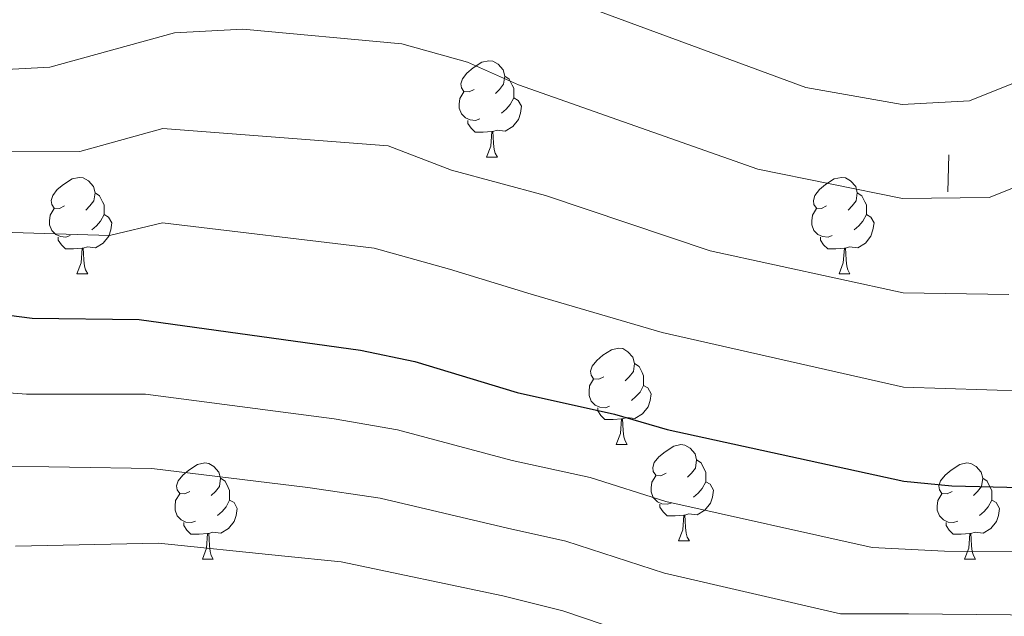
# Model space of a CAD drawing. Extents: x 633088 to 637601, y 773499 to 776557.
# Drawn here: x 636509 to 636612, y 775297 to 775359 of the extents above; entities that cross this region are included whole.
import ezdxf

# ---------------------------------------------------------------- set-up
doc = ezdxf.new("R2010")
doc.units = 0
doc.header["$MEASUREMENT"] = 0
doc.linetypes.add('DGN Style 3', pattern=[59.844974, 42.74641, -17.098564])
for name, color, linetype in [('Nivel 11', 7, 'Continuous'), ('Nivel 36', 7, 'Continuous'), ('Nivel 4', 7, 'Continuous'), ('Nivel 5', 7, 'Continuous'), ('Nivel 54', 7, 'Continuous'), ('Nivel 61', 7, 'Continuous'), ('Nivel 63', 7, 'Continuous')]:
    doc.layers.add(name, color=color, linetype=linetype)

msp = doc.modelspace()

# ---------------------------------------------------------------- linework, layer by layer
at = {"layer": 'Nivel 11', "color": 142, "linetype": 'DGN Style 3', "lineweight": 13}
msp.add_polyline3d([(636588.908, 775609.736, 600.143), (636591.414, 775597.988, 605), (636592.232, 775594.155, 610), (636593.034, 775590.397, 614.953), (636593.039, 775590.359, 615), (636593.737, 775584.659, 620), (636594.388, 775579.348, 625), (636595.566, 775569.727, 630), (636596.881, 775558.995, 635), (636598.16, 775548.556, 640), (636599.419, 775538.287, 645), (636599.947, 775533.974, 647.101), (636607.673, 775467.639, 672.183), (636607.673, 775405.116, 703.158), (636606.047, 775341.45, 734.679)], dxfattribs=at)
at = {"layer": 'Nivel 36', "color": 92, "linetype": 'Continuous', "lineweight": 0, "flags": 128}
for points in [[(636556.749, 775352.121), (636556.219, 775351.856), (636555.689, 775351.911), (636555.424, 775352.281), (636555.369, 775352.706), (636555.529, 775353.226), (636556.009, 775353.821), (636556.644, 775354.351), (636557.544, 775354.936), (636558.289, 775355.096), (636558.714, 775355.041), (636559.244, 775354.726), (636559.774, 775354.141), (636559.934, 775353.501), (636559.824, 775352.651), (636559.399, 775352.121), (636558.979, 775351.696)], [(636559.934, 775353.501), (636560.409, 775353.186), (636560.724, 775352.546), (636560.884, 775352.226), (636560.884, 775351.646), (636560.884, 775351.221), (636560.514, 775350.531), (636560.094, 775350.051), (636559.614, 775349.631)], [(636557.334, 775349.041), (636556.909, 775348.881), (636556.324, 775348.941), (636555.849, 775349.151), (636555.424, 775349.576), (636555.209, 775350.161), (636555.209, 775350.581), (636555.264, 775351.166), (636555.689, 775351.856)], [(636560.884, 775351.221), (636561.339, 775350.971), (636561.684, 775350.356), (636561.574, 775349.631), (636561.364, 775348.991), (636560.779, 775348.251), (636559.984, 775347.771), (636559.134, 775347.876), (636558.704, 775347.746)], [(636558.594, 775347.746), (636557.704, 775347.661), (636556.859, 775347.661), (636556.434, 775348.091), (636556.114, 775348.566), (636556.114, 775348.881)], [(636558.049, 775345.061), (636558.484, 775346.221), (636558.594, 775347.746), (636558.704, 775347.746), (636558.739, 775347.161), (636558.774, 775346.476), (636558.844, 775345.861), (636558.959, 775345.461), (636559.174, 775345.061)], [(636558.049, 775345.061), (636559.174, 775345.061)], [(636514.113, 775339.981), (636513.583, 775339.716), (636513.053, 775339.771), (636512.788, 775340.141), (636512.733, 775340.566), (636512.893, 775341.086), (636513.373, 775341.681), (636514.008, 775342.211), (636514.908, 775342.796), (636515.653, 775342.956), (636516.078, 775342.901), (636516.608, 775342.586), (636517.138, 775342.001), (636517.298, 775341.361), (636517.188, 775340.511), (636516.763, 775339.981), (636516.343, 775339.556)], [(636593.44, 775339.981), (636592.91, 775339.716), (636592.38, 775339.771), (636592.115, 775340.141), (636592.06, 775340.566), (636592.22, 775341.086), (636592.7, 775341.681), (636593.335, 775342.211), (636594.235, 775342.796), (636594.98, 775342.956), (636595.405, 775342.901), (636595.935, 775342.586), (636596.465, 775342.001), (636596.625, 775341.361), (636596.515, 775340.511), (636596.09, 775339.981), (636595.67, 775339.556)], [(636517.298, 775341.361), (636517.773, 775341.046), (636518.088, 775340.406), (636518.248, 775340.086), (636518.248, 775339.506), (636518.248, 775339.081), (636517.878, 775338.391), (636517.458, 775337.911), (636516.978, 775337.491)], [(636596.625, 775341.361), (636597.1, 775341.046), (636597.415, 775340.406), (636597.575, 775340.086), (636597.575, 775339.506), (636597.575, 775339.081), (636597.205, 775338.391), (636596.785, 775337.911), (636596.305, 775337.491)], [(636514.698, 775336.901), (636514.273, 775336.741), (636513.688, 775336.801), (636513.213, 775337.011), (636512.788, 775337.436), (636512.573, 775338.021), (636512.573, 775338.441), (636512.628, 775339.026), (636513.053, 775339.716)], [(636518.248, 775339.081), (636518.703, 775338.831), (636519.048, 775338.216), (636518.938, 775337.491), (636518.728, 775336.851), (636518.143, 775336.111), (636517.348, 775335.631), (636516.498, 775335.736), (636516.068, 775335.606)], [(636594.025, 775336.901), (636593.6, 775336.741), (636593.015, 775336.801), (636592.54, 775337.011), (636592.115, 775337.436), (636591.9, 775338.021), (636591.9, 775338.441), (636591.955, 775339.026), (636592.38, 775339.716)], [(636597.575, 775339.081), (636598.03, 775338.831), (636598.375, 775338.216), (636598.265, 775337.491), (636598.055, 775336.851), (636597.47, 775336.111), (636596.675, 775335.631), (636595.825, 775335.736), (636595.395, 775335.606)], [(636515.958, 775335.606), (636515.068, 775335.521), (636514.223, 775335.521), (636513.798, 775335.951), (636513.478, 775336.426), (636513.478, 775336.741)], [(636595.285, 775335.606), (636594.395, 775335.521), (636593.55, 775335.521), (636593.125, 775335.951), (636592.805, 775336.426), (636592.805, 775336.741)], [(636515.413, 775332.921), (636515.848, 775334.081), (636515.958, 775335.606), (636516.068, 775335.606), (636516.103, 775335.021), (636516.138, 775334.336), (636516.208, 775333.721), (636516.323, 775333.321), (636516.538, 775332.921)], [(636594.74, 775332.921), (636595.175, 775334.081), (636595.285, 775335.606), (636595.395, 775335.606), (636595.43, 775335.021), (636595.465, 775334.336), (636595.535, 775333.721), (636595.65, 775333.321), (636595.865, 775332.921)], [(636515.413, 775332.921), (636516.538, 775332.921)], [(636594.74, 775332.921), (636595.865, 775332.921)], [(636570.252, 775322.212), (636569.722, 775321.947), (636569.192, 775322.002), (636568.927, 775322.372), (636568.872, 775322.797), (636569.032, 775323.317), (636569.512, 775323.912), (636570.147, 775324.442), (636571.047, 775325.027), (636571.792, 775325.187), (636572.217, 775325.132), (636572.747, 775324.817), (636573.277, 775324.232), (636573.437, 775323.592), (636573.327, 775322.742), (636572.902, 775322.212), (636572.482, 775321.787)], [(636573.437, 775323.592), (636573.912, 775323.277), (636574.227, 775322.637), (636574.387, 775322.317), (636574.387, 775321.737), (636574.387, 775321.312), (636574.017, 775320.622), (636573.597, 775320.142), (636573.117, 775319.722)], [(636570.837, 775319.132), (636570.412, 775318.972), (636569.827, 775319.032), (636569.352, 775319.242), (636568.927, 775319.667), (636568.712, 775320.252), (636568.712, 775320.672), (636568.767, 775321.257), (636569.192, 775321.947)], [(636574.387, 775321.312), (636574.842, 775321.062), (636575.187, 775320.447), (636575.077, 775319.722), (636574.867, 775319.082), (636574.282, 775318.342), (636573.487, 775317.862), (636572.637, 775317.967), (636572.207, 775317.837)], [(636572.097, 775317.837), (636571.207, 775317.752), (636570.362, 775317.752), (636569.937, 775318.182), (636569.617, 775318.657), (636569.617, 775318.972)], [(636571.552, 775315.152), (636571.987, 775316.312), (636572.097, 775317.837), (636572.207, 775317.837), (636572.242, 775317.252), (636572.277, 775316.567), (636572.347, 775315.952), (636572.462, 775315.552), (636572.677, 775315.152)], [(636571.552, 775315.152), (636572.677, 775315.152)], [(636576.727, 775312.177), (636576.197, 775311.912), (636575.667, 775311.967), (636575.402, 775312.337), (636575.347, 775312.762), (636575.507, 775313.282), (636575.987, 775313.877), (636576.622, 775314.407), (636577.522, 775314.992), (636578.267, 775315.152), (636578.692, 775315.097), (636579.222, 775314.782), (636579.752, 775314.197), (636579.912, 775313.557), (636579.802, 775312.707), (636579.377, 775312.177), (636578.957, 775311.752)], [(636527.172, 775310.272), (636526.642, 775310.007), (636526.112, 775310.062), (636525.847, 775310.432), (636525.792, 775310.857), (636525.952, 775311.377), (636526.432, 775311.972), (636527.067, 775312.502), (636527.967, 775313.087), (636528.712, 775313.247), (636529.137, 775313.192), (636529.667, 775312.877), (636530.197, 775312.292), (636530.357, 775311.652), (636530.247, 775310.802), (636529.822, 775310.272), (636529.402, 775309.847)], [(636579.912, 775313.557), (636580.387, 775313.242), (636580.702, 775312.602), (636580.862, 775312.282), (636580.862, 775311.702), (636580.862, 775311.277), (636580.492, 775310.587), (636580.072, 775310.107), (636579.592, 775309.687)], [(636606.499, 775310.272), (636605.969, 775310.007), (636605.439, 775310.062), (636605.174, 775310.432), (636605.119, 775310.857), (636605.279, 775311.377), (636605.759, 775311.972), (636606.394, 775312.502), (636607.294, 775313.087), (636608.039, 775313.247), (636608.464, 775313.192), (636608.994, 775312.877), (636609.524, 775312.292), (636609.684, 775311.652), (636609.574, 775310.802), (636609.149, 775310.272), (636608.729, 775309.847)], [(636530.357, 775311.652), (636530.832, 775311.337), (636531.147, 775310.697), (636531.307, 775310.377), (636531.307, 775309.797), (636531.307, 775309.372), (636530.937, 775308.682), (636530.517, 775308.202), (636530.037, 775307.782)], [(636577.312, 775309.097), (636576.887, 775308.937), (636576.302, 775308.997), (636575.827, 775309.207), (636575.402, 775309.632), (636575.187, 775310.217), (636575.187, 775310.637), (636575.242, 775311.222), (636575.667, 775311.912)], [(636580.862, 775311.277), (636581.317, 775311.027), (636581.662, 775310.412), (636581.552, 775309.687), (636581.342, 775309.047), (636580.757, 775308.307), (636579.962, 775307.827), (636579.112, 775307.932), (636578.682, 775307.802)], [(636609.684, 775311.652), (636610.159, 775311.337), (636610.474, 775310.697), (636610.634, 775310.377), (636610.634, 775309.797), (636610.634, 775309.372), (636610.264, 775308.682), (636609.844, 775308.202), (636609.364, 775307.782)], [(636527.757, 775307.192), (636527.332, 775307.032), (636526.747, 775307.092), (636526.272, 775307.302), (636525.847, 775307.727), (636525.632, 775308.312), (636525.632, 775308.732), (636525.687, 775309.317), (636526.112, 775310.007)], [(636531.307, 775309.372), (636531.762, 775309.122), (636532.107, 775308.507), (636531.997, 775307.782), (636531.787, 775307.142), (636531.202, 775306.402), (636530.407, 775305.922), (636529.557, 775306.027), (636529.127, 775305.897)], [(636607.084, 775307.192), (636606.659, 775307.032), (636606.074, 775307.092), (636605.599, 775307.302), (636605.174, 775307.727), (636604.959, 775308.312), (636604.959, 775308.732), (636605.014, 775309.317), (636605.439, 775310.007)], [(636610.634, 775309.372), (636611.089, 775309.122), (636611.434, 775308.507), (636611.324, 775307.782), (636611.114, 775307.142), (636610.529, 775306.402), (636609.734, 775305.922), (636608.884, 775306.027), (636608.454, 775305.897)], [(636578.572, 775307.802), (636577.682, 775307.717), (636576.837, 775307.717), (636576.412, 775308.147), (636576.092, 775308.622), (636576.092, 775308.937)], [(636529.017, 775305.897), (636528.127, 775305.812), (636527.282, 775305.812), (636526.857, 775306.242), (636526.537, 775306.717), (636526.537, 775307.032)], [(636578.027, 775305.117), (636578.462, 775306.277), (636578.572, 775307.802), (636578.682, 775307.802), (636578.717, 775307.217), (636578.752, 775306.532), (636578.822, 775305.917), (636578.937, 775305.517), (636579.152, 775305.117)], [(636608.344, 775305.897), (636607.454, 775305.812), (636606.609, 775305.812), (636606.184, 775306.242), (636605.864, 775306.717), (636605.864, 775307.032)], [(636528.472, 775303.212), (636528.907, 775304.372), (636529.017, 775305.897), (636529.127, 775305.897), (636529.162, 775305.312), (636529.197, 775304.627), (636529.267, 775304.012), (636529.382, 775303.612), (636529.597, 775303.212)], [(636578.027, 775305.117), (636579.152, 775305.117)], [(636607.799, 775303.212), (636608.234, 775304.372), (636608.344, 775305.897), (636608.454, 775305.897), (636608.489, 775305.312), (636608.524, 775304.627), (636608.594, 775304.012), (636608.709, 775303.612), (636608.924, 775303.212)], [(636528.472, 775303.212), (636529.597, 775303.212)], [(636607.799, 775303.212), (636608.924, 775303.212)]]:
    msp.add_lwpolyline(points, dxfattribs=at)
at = {"layer": 'Nivel 4', "color": 25, "linetype": 'Continuous', "lineweight": 30, "elevation": 750, "flags": 128}
for points in [[(636571.349, 775318.32), (636576.837, 775316.713), (636601.491, 775311.338), (636606.472, 775310.857), (636616.502, 775310.616), (636621.477, 775311.351), (636626.883, 775313.999), (636631.19, 775316.527), (636657.885, 775333.264), (636697.639, 775364.277), (636706.199, 775370.549), (636716.041, 775375.139), (636721.03, 775377.116), (636742.685, 775384.796), (636753.832, 775387.846), (636756.011, 775388.152)], [(636504.78, 775329.083), (636510.744, 775328.313), (636521.897, 775328.159), (636544.931, 775324.976), (636550.575, 775323.785), (636561.221, 775320.563), (636571.349, 775318.32)]]:
    msp.add_lwpolyline(points, dxfattribs=at)
at = {"layer": 'Nivel 5', "color": 25, "linetype": 'Continuous', "lineweight": 0, "flags": 128}
for points, elevation in [([(636502.262, 775362.165), (636509.502, 775363.171), (636514.465, 775365.157), (636526.807, 775367.93), (636536.295, 775368.459), (636550.651, 775367.499), (636556.093, 775366.502), (636563.851, 775362.453), (636591.274, 775352.319), (636601.286, 775350.551), (636608.303, 775350.932), (636615.329, 775353.727)], 730), ([(636502.891, 775353.894), (636512.601, 775354.418), (636525.579, 775357.987), (636532.695, 775358.384), (636549.221, 775356.868), (636556.059, 775354.939), (636561.378, 775352.607), (636586.293, 775343.819), (636601.337, 775340.748), (636610.353, 775340.853), (636619.294, 775344.427)], 735), ([(636503.521, 775345.624), (636515.699, 775345.665), (636524.352, 775348.044), (636547.791, 775346.237), (636554.391, 775343.714), (636564.165, 775341.067), (636581.311, 775335.319), (636601.388, 775330.944), (636612.402, 775330.774)], 740), ([(636504.15, 775337.353), (636518.798, 775336.912), (636524.322, 775338.216), (636546.361, 775335.606), (636554.176, 775333.392), (636562.693, 775330.815), (636576.33, 775326.819), (636601.439, 775321.141), (636614.452, 775320.695)], 745), ([(636502.312, 775320.992), (636510.172, 775320.398), (636522.56, 775320.405), (636542.194, 775317.837), (636548.778, 775316.684), (636560.728, 775313.509), (636568.83, 775311.714), (636576.699, 775309.243), (636598.186, 775304.433), (636605.706, 775304.048), (636616.303, 775304.014)], 755), ([(636506.022, 775312.945), (636523.223, 775312.651), (636539.457, 775310.698), (636546.982, 775309.583), (636560.235, 775306.455), (636566.312, 775305.109), (636576.561, 775301.773), (636594.882, 775297.529), (636601.952, 775297.528), (636616.105, 775297.412)], 760), ([(636509.028, 775304.569), (636523.887, 775304.897), (636536.72, 775303.559), (636542.928, 775302.959), (636559.743, 775299.401), (636565.989, 775297.861), (636576.424, 775294.304), (636591.578, 775290.624), (636596.895, 775290.005), (636602.182, 775290.623), (636615.906, 775290.81)], 765)]:
    msp.add_lwpolyline(points, dxfattribs=dict(at, elevation=elevation))
at = {"layer": 'Nivel 61', "color": 19, "linetype": 'Continuous', "lineweight": 0}
msp.add_3dface([(633983.21, 776223.97), (637372.62, 776291.34), (637419.26, 773977.78), (634028.7, 773910.37)], dxfattribs=at)
at = {"layer": 'Nivel 63', "color": 7, "linetype": 'Continuous', "lineweight": 0}
msp.add_3dface([(633147.208, 773499.04, -0.25), (637601.322, 773587.595, -0.25), (637542.285, 776557.019, -0.25), (633088.171, 776468.464, -0.25)], dxfattribs=at)

# ---------------------------------------------------------------- meshes
at = {"layer": 'Nivel 54', "color": 33, "linetype": 'Continuous', "lineweight": 0}
mesh = msp.add_polyface(dxfattribs=at)
corners = [(636596.879, 775082.851, 870.36), (636571.771, 775102.714, 868.195), (636562.63, 775108.419, 867.604), (636553.438, 775112.777, 867.014), (636547.25, 775115.678, 866.889), (636543.723, 775117.331, 866.817), (636533.762, 775120.645, 866.226), (636522.957, 775122.443, 865.045), (636518.196, 775123.401, 865.045), (636515.743, 775124.812, 864.848), (636514.427, 775126.069, 864.651), (636513.871, 775127.314, 864.454), (636513.705, 775128.688, 864.258), (636513.796, 775129.964, 864.061), (636514.517, 775131.376, 864.061), (636515.81, 775132.291, 863.273), (636518.826, 775132.719, 863.273), (636527.831, 775132.928, 861.698), (636546.61, 775135.294, 858.942), (636566.62, 775138.456, 856.58), (636585.406, 775142.201, 853.627), (636600.279, 775144.879, 851.068), (636615.212, 775148.586, 849.1), (636628.246, 775153.391, 846.54), (636641.211, 775158.507, 844.572), (636659.446, 775168.001, 842.013), (636682.862, 775181.132, 837.682), (636702.519, 775195.081, 834.335), (636717.541, 775205.29, 832.17), (636744.147, 775226.926, 826.658), (636755.787, 775238.371, 825.083), (636769.882, 775253.082, 822.721), (636782.632, 775265.229, 819.768), (636790.585, 775272.417, 817.602), (636796.575, 775276.865, 817.012), (636804.184, 775281.28, 815.634), (636812.18, 775286.468, 814.256), (636822.242, 775291.386, 812.484), (636832.552, 775295.644, 811.696), (636842.752, 775300.464, 810.515), (636850.128, 775304.103, 809.334), (636859.305, 775309.572, 807.759), (636866.988, 775314.671, 806.578), (636877.764, 775322.433, 805.2), (636888.077, 775330.757, 804.019), (636905.401, 775342.705, 803.232), (636924.487, 775355.658, 801.263), (636936.873, 775364.632, 800.279), (636945.868, 775370.184, 799.885), (636952.085, 775373.249, 799.688), (636958.807, 775375.748, 799.294), (636969.45, 775378.917, 798.901), (636979.961, 775382.239, 798.113), (636988.813, 775385.622, 796.932), (636996.199, 775386.824, 796.932), (637004.376, 775387.722, 796.735), (637026.013, 775388.845, 796.735), (637039.158, 775391.051, 794.963), (637053.037, 775394.562, 793.782), (637071.07, 775399.909, 792.404), (637090.235, 775406.047, 790.829), (637108.986, 775412.383, 789.648), (637131.869, 775420.708, 787.089), (637151.18, 775427.267, 784.53), (637198.243, 775440.744, 780.593), (637215.984, 775446.616, 778.034), (637229.509, 775450.14, 776.065), (637239.084, 775452.074, 775.671), (637255.096, 775453.563, 774.49), (637263.016, 775453.746, 773.112), (637269.769, 775453.325, 772.522), (637275.82, 775451.462, 771.537), (637282.407, 775448.598, 770.356), (637290.886, 775442.941, 768.191), (637301.414, 775437.106, 767.206), (637314.248, 775429.498, 765.632), (637329.098, 775421.426, 764.057), (637341.911, 775413.883, 762.285), (637371.039, 775397.801, 757.757), (637381.935, 775391.995, 756.773), (637390.828, 775388.161, 755.337), (637390.761, 775391.457, 755.551), (637383.237, 775394.701, 756.773), (637372.47, 775400.439, 757.757), (637343.398, 775416.49, 762.285), (637330.576, 775424.038, 764.057), (637315.73, 775432.108, 765.632), (637302.907, 775439.709, 767.206), (637292.449, 775445.506, 768.191), (637283.85, 775451.243, 770.356), (637276.863, 775454.281, 771.537), (637270.312, 775456.297, 772.522), (637263.075, 775456.749, 773.112), (637254.923, 775456.56, 774.49), (637238.647, 775455.047, 775.671), (637228.834, 775453.065, 776.065), (637215.134, 775449.495, 778.034), (637197.359, 775443.612, 780.593), (637150.285, 775430.132, 784.53), (637130.874, 775423.539, 787.089), (637113.531, 775417.23, 789.029), (637108.976, 775415.573, 789.538), (637107.993, 775415.215, 789.648), (637089.298, 775408.897, 790.829), (637070.186, 775402.776, 792.404), (637052.243, 775397.456, 793.782), (637038.541, 775393.99, 794.963), (637025.686, 775391.833, 796.735), (637004.135, 775390.714, 796.735), (636995.794, 775389.798, 796.932), (636988.029, 775388.534, 796.932), (636978.973, 775385.073, 798.113), (636968.57, 775381.786, 798.901), (636957.856, 775378.595, 799.294), (636950.896, 775376.008, 799.688), (636944.414, 775372.812, 799.885), (636935.203, 775367.127, 800.279), (636922.765, 775358.115, 801.263), (636903.708, 775345.182, 803.232), (636886.281, 775333.163, 804.019), (636875.944, 775324.82, 805.2), (636865.282, 775317.139, 806.578), (636857.707, 775312.112, 807.759), (636848.695, 775306.741, 809.334), (636841.448, 775303.166, 810.515), (636831.338, 775298.389, 811.696), (636821.01, 775294.123, 812.484), (636810.7, 775289.084, 814.256), (636802.614, 775283.838, 815.634), (636794.923, 775279.375, 817.012), (636788.681, 775274.74, 817.602), (636780.592, 775267.429, 819.768), (636767.764, 775255.207, 822.721), (636753.652, 775240.479, 825.083), (636742.145, 775229.165, 826.658), (636715.749, 775207.699, 832.17), (636700.808, 775197.546, 834.335), (636681.256, 775183.671, 837.682), (636658.02, 775170.641, 842.013), (636639.965, 775161.241, 844.572), (636627.177, 775156.195, 846.54), (636614.33, 775151.458, 849.1), (636599.652, 775147.815, 851.068), (636584.847, 775145.149, 853.627), (636580.423, 775144.267, 854.324), (636576.294, 775143.444, 854.974), (636566.093, 775141.41, 856.58), (636546.189, 775138.265, 858.942), (636527.609, 775135.924, 861.698), (636518.58, 775135.715, 863.273), (636514.67, 775135.16, 863.273), (636512.182, 775133.399, 864.061), (636510.848, 775130.787, 864.061), (636510.692, 775128.615, 864.258), (636510.948, 775126.505, 864.454), (636511.928, 775124.308, 864.651), (636513.934, 775122.393, 864.848), (636517.125, 775120.557, 865.045), (636522.415, 775119.492, 865.045), (636533.038, 775117.725, 866.226), (636542.609, 775114.54, 866.817), (636552.159, 775110.064, 867.014), (636561.189, 775105.783, 867.604), (636570.041, 775100.258, 868.195), (636595.018, 775080.499, 870.36), (636595.666, 775081.318, 870.36)]
mesh.append_faces([[corners[k] for k in face] for face in [(165, 163, 164), (81, 79, 80)]], dxfattribs={"vtx0": -1, "color": 33})
mesh.append_faces([[corners[k] for k in face] for face in [(155, 10, 154), (10, 156, 9), (154, 11, 153), (9, 156, 8), (8, 158, 7), (7, 159, 6), (6, 159, 5), (5, 160, 4), (4, 161, 3), (3, 162, 2), (2, 162, 1), (1, 163, 0), (12, 153, 11), (153, 13, 152), (152, 14, 151), (151, 14, 150), (150, 15, 149), (149, 16, 148), (148, 18, 147), (147, 18, 146), (146, 19, 145), (145, 20, 144), (144, 20, 143), (143, 20, 142), (142, 21, 141), (141, 23, 140), (140, 23, 139), (139, 25, 138), (138, 25, 137), (137, 27, 136), (136, 27, 135), (135, 28, 134), (134, 30, 133), (133, 31, 132), (132, 31, 131), (131, 33, 130), (130, 34, 129), (129, 34, 128), (128, 36, 127), (127, 36, 126), (126, 37, 125), (125, 39, 124), (124, 39, 123), (123, 41, 122), (122, 42, 121), (121, 42, 120), (120, 44, 119), (119, 44, 118), (118, 45, 117), (117, 47, 116), (116, 48, 115), (115, 49, 114), (114, 49, 113), (113, 50, 112), (112, 51, 111), (111, 53, 110), (110, 53, 109), (109, 54, 108), (108, 55, 107), (107, 57, 106), (106, 58, 105), (105, 59, 104), (104, 60, 103), (103, 60, 102), (102, 61, 101), (101, 61, 100), (100, 62, 99), (99, 63, 98), (98, 63, 97), (97, 65, 96), (96, 65, 95), (95, 67, 94), (94, 67, 93), (93, 69, 92), (92, 70, 91), (91, 70, 90), (90, 72, 89), (89, 72, 88), (88, 74, 87), (87, 74, 86), (86, 76, 85), (85, 76, 84), (84, 78, 83), (83, 78, 82), (82, 79, 81)]], dxfattribs={"vtx0": -1, "vtx1": -1, "color": 33})
mesh.append_faces([[corners[k] for k in face] for face in [(10, 155, 156), (154, 10, 11), (8, 156, 157), (8, 157, 158), (7, 158, 159), (5, 159, 160), (4, 160, 161), (3, 161, 162), (1, 162, 163), (163, 165, 0), (153, 12, 13), (152, 13, 14), (150, 14, 15), (149, 15, 16), (148, 16, 17), (148, 17, 18), (146, 18, 19), (145, 19, 20), (142, 20, 21), (141, 21, 22), (141, 22, 23), (139, 23, 24), (139, 24, 25), (137, 25, 26), (137, 26, 27), (135, 27, 28), (134, 28, 29), (134, 29, 30), (133, 30, 31), (131, 31, 32), (131, 32, 33), (130, 33, 34), (128, 34, 35), (128, 35, 36), (126, 36, 37), (125, 37, 38), (125, 38, 39), (123, 39, 40), (123, 40, 41), (122, 41, 42), (120, 42, 43), (120, 43, 44), (118, 44, 45), (117, 45, 46), (117, 46, 47), (116, 47, 48), (115, 48, 49), (113, 49, 50), (112, 50, 51), (111, 51, 52), (111, 52, 53), (109, 53, 54), (108, 54, 55), (107, 55, 56), (107, 56, 57), (106, 57, 58), (105, 58, 59), (104, 59, 60), (102, 60, 61), (100, 61, 62), (99, 62, 63), (97, 63, 64), (97, 64, 65), (95, 65, 66), (95, 66, 67), (93, 67, 68), (93, 68, 69), (92, 69, 70), (90, 70, 71), (90, 71, 72), (88, 72, 73), (88, 73, 74), (86, 74, 75), (86, 75, 76), (84, 76, 77), (84, 77, 78), (82, 78, 79)]], dxfattribs={"vtx0": -1, "vtx2": -1, "color": 33})

doc.saveas('drawing.dxf')
